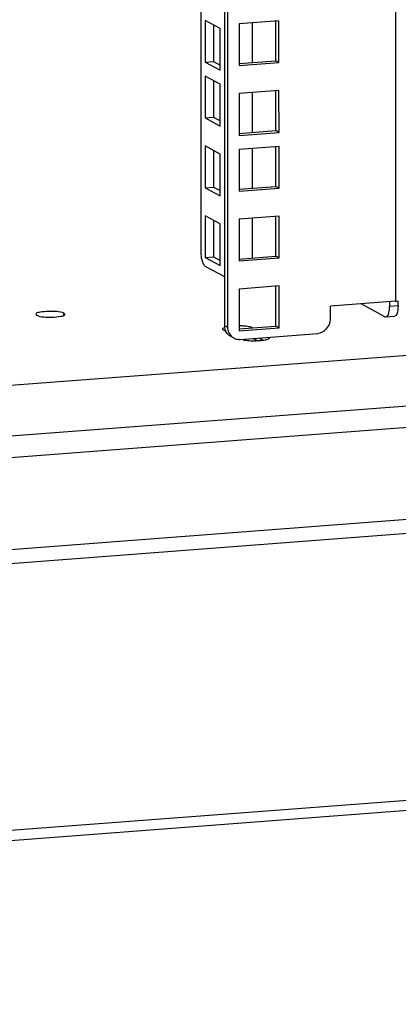
# Model space of a CAD drawing. Units: millimetres. Extents: x 0 to 841, y 0 to 594.
# Drawn here: x 463 to 472, y 28 to 50 of the extents above; entities that cross this region are included whole.
import ezdxf

# ---------------------------------------------------------------- set-up
doc = ezdxf.new("R2010")
doc.units = ezdxf.units.MM
doc.header["$LTSCALE"] = 46.255
doc.layers.get('0').update_dxf_attribs({"linetype": 'CONTINUOUS'})
doc.layers.add('02___PRT_ALL_AXES', color=7, linetype='CONTINUOUS')
doc.layers.add('ALL_FEATURES', color=7, linetype='CONTINUOUS')

msp = doc.modelspace()

# ---------------------------------------------------------------- linework, layer by layer
at = {"color": 7, "linetype": 'Continuous'}
for p, q in [((471.66324, 206.90309), (471.6784, 43.75197)), ((467.32024, 206.5733), (467.33526, 44.87744)), ((467.84787, 206.61336), (467.86304, 43.21162)), ((467.91811, 206.6187), (467.93329, 43.17377)), ((468.48201, 49.9534), (468.48209, 49.06621)), ((468.48215, 48.39869), (468.48224, 47.51149)), ((468.48227, 47.15492), (468.48235, 46.26772)), ((468.48241, 45.6002), (468.4825, 44.713)), ((467.44066, 44.52686), (467.86294, 44.29932)), ((471.6784, 43.75197), (470.22716, 43.64176)), ((471.44145, 43.40718), (470.90988, 43.69361)), ((471.5468, 43.6442), (471.54679, 43.75195)), ((471.5468, 43.6442), (471.73406, 43.65842)), ((471.73406, 43.65842), (471.73405, 43.75197)), ((470.22719, 43.34796), (470.22716, 43.64176)), ((471.44145, 43.40718), (471.4645, 43.40201)), ((471.46414, 43.40184), (471.6514, 43.41606)), ((467.82185, 43.13091), (467.84408, 43.10586)), ((467.902, 43.07465), (467.84408, 43.10586)), ((467.86304, 43.21162), (467.93329, 43.17377)), ((468.21421, 42.90129), (469.94633, 43.03283)), ((468.50297, 42.92322), (468.5956, 42.87331)), ((468.63901, 42.93355), (468.72878, 42.88518)), ((468.85073, 42.92217), (468.85073, 42.94131)), ((415.1269, 28.32424), (483.64098, 33.52696)), ((483.48059, 33.2787), (415.12198, 28.08778))]:
    msp.add_line(p, q, dxfattribs=at)
for centre, radius, start, end in [((471.56786, 45.21929), 1.47148, 274.308117, 276.691841), ((468.1529, 43.21189), 0.28985, 180.053201, 190.171027), ((468.15911, 43.21279), 0.29612, 190.130369, 202.172275), ((468.17363, 41.55223), 1.64925, 86.302578, 89.387776), ((468.19505, 43.16312), 0.2624, 242.088133, 250.369234), ((468.5227, 44.54354), 1.67284, 266.302942, 271.619203)]:
    msp.add_arc(centre, radius, start, end, dxfattribs=at)
for points in [[(467.33526, 44.87744), (467.33527, 44.77314), (467.34735, 44.66119), (467.4004, 44.57138)], [(471.46448, 43.40221), (471.5153, 43.40752), (471.53049, 43.48593), (471.53862, 43.53637)], [(471.72588, 43.55059), (471.71775, 43.50015), (471.70256, 43.42174), (471.65174, 43.41643)], [(469.94633, 43.03283), (470.08663, 43.04348), (470.2272, 43.20725), (470.22719, 43.34796)], [(468.41369, 43.1819), (468.36961, 43.19044), (468.32478, 43.19511), (468.27998, 43.19805)], [(468.28112, 42.89032), (468.3252, 42.88178), (468.37003, 42.87711), (468.41483, 42.87417)], [(468.56997, 42.87136), (468.6187, 42.8727), (468.66748, 42.87598), (468.71581, 42.88243)]]:
    msp.add_open_spline(points, degree=3, dxfattribs=at)
for points, knots in [([(467.4004, 44.57138), (467.40618, 44.56159), (467.4176, 44.54489), (467.43291, 44.53104), (467.44066, 44.52686)], [0, 0, 0, 0, 0.56359035, 1, 1, 1, 1]), ([(471.73406, 43.65842), (471.73406, 43.63985), (471.73274, 43.60377), (471.72867, 43.56787), (471.72588, 43.55059)], [0, 0, 0, 0, 0.51473981, 1, 1, 1, 1]), ([(471.53862, 43.53637), (471.54141, 43.55365), (471.54548, 43.58955), (471.5468, 43.62563), (471.5468, 43.6442)], [0, 0, 0, 0, 0.48526019, 1, 1, 1, 1]), ([(467.8232, 43.13706), (467.82276, 43.13608), (467.82208, 43.13406), (467.82183, 43.13195), (467.82183, 43.13091)], [0, 0, 0, 0, 0.51078638, 1, 1, 1, 1]), ([(467.87156, 43.16709), (467.86031, 43.1633), (467.84267, 43.15638), (467.82618, 43.14383), (467.8232, 43.13706)], [0, 0, 0, 0, 0.61609985, 1, 1, 1, 1]), ([(467.94533, 43.01012), (467.93229, 43.02277), (467.90891, 43.05133), (467.89184, 43.08398), (467.88488, 43.10104)], [0, 0, 0, 0, 0.49648277, 1, 1, 1, 1]), ([(467.93329, 43.17377), (467.9333, 43.15489), (467.9371, 43.11706), (467.948, 43.08065), (467.95513, 43.06318)], [0, 0, 0, 0, 0.50022568, 1, 1, 1, 1]), ([(468.00197, 42.9691), (467.99166, 42.97457), (467.97173, 42.98693), (467.95373, 43.00197), (467.94533, 43.01012)], [0, 0, 0, 0, 0.49946534, 1, 1, 1, 1]), ([(467.95513, 43.06318), (467.96209, 43.04613), (467.97915, 43.01347), (468.00254, 42.98491), (468.01558, 42.97227)], [0, 0, 0, 0, 0.50351723, 1, 1, 1, 1]), ([(468.49253, 43.15908), (468.48166, 43.1641), (468.45556, 43.17287), (468.42883, 43.17897), (468.41369, 43.1819)], [0, 0, 0, 0, 0.43711451, 1, 1, 1, 1]), ([(468.01558, 42.97227), (468.02398, 42.96412), (468.04198, 42.94907), (468.06191, 42.93672), (468.07222, 42.93125)], [0, 0, 0, 0, 0.50053466, 1, 1, 1, 1]), ([(468.1069, 42.91597), (468.12403, 42.90986), (468.15956, 42.90114), (468.19615, 42.89992), (468.21421, 42.90129)], [0, 0, 0, 0, 0.50113872, 1, 1, 1, 1]), ([(468.71581, 42.88243), (468.73596, 42.88513), (468.78651, 42.89593), (468.85753, 42.90322), (468.87162, 42.93516)], [0, 0, 0, 0, 0.36807341, 1, 1, 1, 1])]:
    msp.add_open_spline(points, degree=3, knots=knots, dxfattribs=at)
at = {"layer": '02___PRT_ALL_AXES', "color": 7, "linetype": 'Continuous'}
for p, q in [((463.65655, 43.46051), (463.6772, 43.43725)), ((464.30643, 43.4602), (464.28578, 43.48346)), ((464.28579, 43.44242), (464.28578, 43.48346))]:
    msp.add_line(p, q, dxfattribs=at)
for centre, start, end in [((463.9818, 41.97273), 86.302942, 91.619203), ((463.98118, 44.94798), 266.302942, 271.619203)]:
    msp.add_arc(centre, 1.55335, start, end, dxfattribs=at)
for points, knots in [([(463.93791, 43.52547), (463.87061, 43.52362), (463.79574, 43.5131), (463.65672, 43.49098), (463.65653, 43.46051)], [0, 0, 0, 0, 0.68847669, 1, 1, 1, 1]), ([(463.6772, 43.43725), (463.68761, 43.43164), (463.75355, 43.40834), (463.82353, 43.40163), (463.88102, 43.39786)], [0, 0, 0, 0, 0.17035067, 1, 1, 1, 1]), ([(464.02507, 43.39525), (464.08914, 43.397), (464.17359, 43.40976), (464.2921, 43.42483), (464.30518, 43.45449)], [0, 0, 0, 0, 0.66414916, 1, 1, 1, 1]), ([(464.28578, 43.48346), (464.27537, 43.48907), (464.20943, 43.51237), (464.13945, 43.51909), (464.08196, 43.52285)], [0, 0, 0, 0, 0.17035067, 1, 1, 1, 1]), ([(464.30518, 43.45449), (464.30558, 43.4554), (464.30622, 43.45727), (464.30644, 43.45924), (464.30645, 43.4602)], [0, 0, 0, 0, 0.51078638, 1, 1, 1, 1])]:
    msp.add_open_spline(points, degree=3, knots=knots, dxfattribs=at)
at = {"layer": 'ALL_FEATURES', "color": 7, "linetype": 'Continuous'}
for p, q in [((467.76506, 49.8288), (467.43137, 50.0086)), ((467.43137, 50.0086), (467.43146, 49.07822)), ((467.61864, 49.90769), (467.61871, 49.09244)), ((467.76514, 48.89842), (467.76506, 49.8288)), ((469.07961, 49.99878), (468.19015, 49.93124)), ((468.19015, 49.93124), (468.19023, 49.00086)), ((469.00945, 49.10626), (469.00937, 49.99878)), ((469.0797, 49.0684), (469.07961, 49.99878)), ((467.43146, 49.07822), (467.61871, 49.09244)), ((467.43146, 49.07822), (467.76514, 48.89842)), ((467.61871, 49.09244), (467.76513, 49.01354)), ((468.18697, 49.0438), (469.00945, 49.10626)), ((468.19023, 49.00086), (469.0797, 49.0684)), ((469.0797, 49.0684), (469.00945, 49.10626)), ((467.76517, 48.58503), (467.43149, 48.76483)), ((467.43149, 48.76483), (467.43157, 47.83445)), ((467.61875, 48.66392), (467.61883, 47.84866)), ((467.76526, 47.65464), (467.76517, 48.58503)), ((469.07976, 48.44407), (468.19029, 48.37653)), ((468.19029, 48.37653), (468.19038, 47.44614)), ((469.0096, 47.55154), (469.00951, 48.44406)), ((469.07985, 47.51369), (469.07976, 48.44407)), ((467.43157, 47.83445), (467.61883, 47.84866)), ((467.43157, 47.83445), (467.76526, 47.65464)), ((467.61883, 47.84866), (467.76525, 47.76977)), ((468.18712, 47.48908), (469.0096, 47.55154)), ((468.19038, 47.44614), (469.07985, 47.51369)), ((469.07985, 47.51369), (469.0096, 47.55154)), ((467.76532, 47.03031), (467.43163, 47.21011)), ((467.43163, 47.21011), (467.43172, 46.27973)), ((469.07987, 47.2003), (468.19041, 47.13275)), ((469.00971, 46.30777), (469.00963, 47.20029)), ((469.07996, 46.26991), (469.07987, 47.2003)), ((467.6189, 47.1092), (467.61897, 46.29395)), ((467.7654, 46.09993), (467.76532, 47.03031)), ((468.19041, 47.13275), (468.19049, 46.20237)), ((467.43172, 46.27973), (467.61897, 46.29395)), ((467.61897, 46.29395), (467.76539, 46.21505)), ((468.18723, 46.24531), (469.00971, 46.30777)), ((469.07996, 46.26991), (469.00971, 46.30777)), ((467.43172, 46.27973), (467.7654, 46.09993)), ((468.19049, 46.20237), (469.07996, 46.26991)), ((467.76546, 45.47559), (467.43177, 45.65539)), ((467.43177, 45.65539), (467.43186, 44.72501)), ((469.08002, 45.64558), (468.19055, 45.57804)), ((469.00986, 44.75305), (469.00977, 45.64557)), ((469.08011, 44.7152), (469.08002, 45.64558)), ((467.61904, 45.55449), (467.61912, 44.73923)), ((467.76555, 44.54521), (467.76546, 45.47559)), ((468.19055, 45.57804), (468.19064, 44.64765)), ((468.18738, 44.69059), (469.00986, 44.75305)), ((469.08011, 44.7152), (469.00986, 44.75305)), ((467.43186, 44.72501), (467.61912, 44.73923)), ((467.43186, 44.72501), (467.76555, 44.54521)), ((467.61912, 44.73923), (467.76554, 44.66034)), ((468.19064, 44.64765), (469.08011, 44.7152)), ((469.08016, 44.09086), (468.1907, 44.02332)), ((469.01, 43.19833), (469.00992, 44.09086)), ((469.08025, 43.16048), (469.08016, 44.09086)), ((468.1907, 44.02332), (468.19078, 43.09294)), ((468.18752, 43.13588), (469.01, 43.19833)), ((468.19078, 43.09294), (469.08025, 43.16048)), ((469.08025, 43.16048), (469.01, 43.19833)), ((477.60235, 42.97524), (415.27234, 38.24211)), ((415.27244, 37.11925), (484.0637, 42.34302)), ((415.01298, 36.62143), (484.57875, 41.90401)), ((486.54513, 39.99669), (413.04698, 34.41549)), ((486.62218, 39.68776), (412.74951, 34.07813))]:
    msp.add_line(p, q, dxfattribs=at)

doc.saveas('drawing.dxf')
